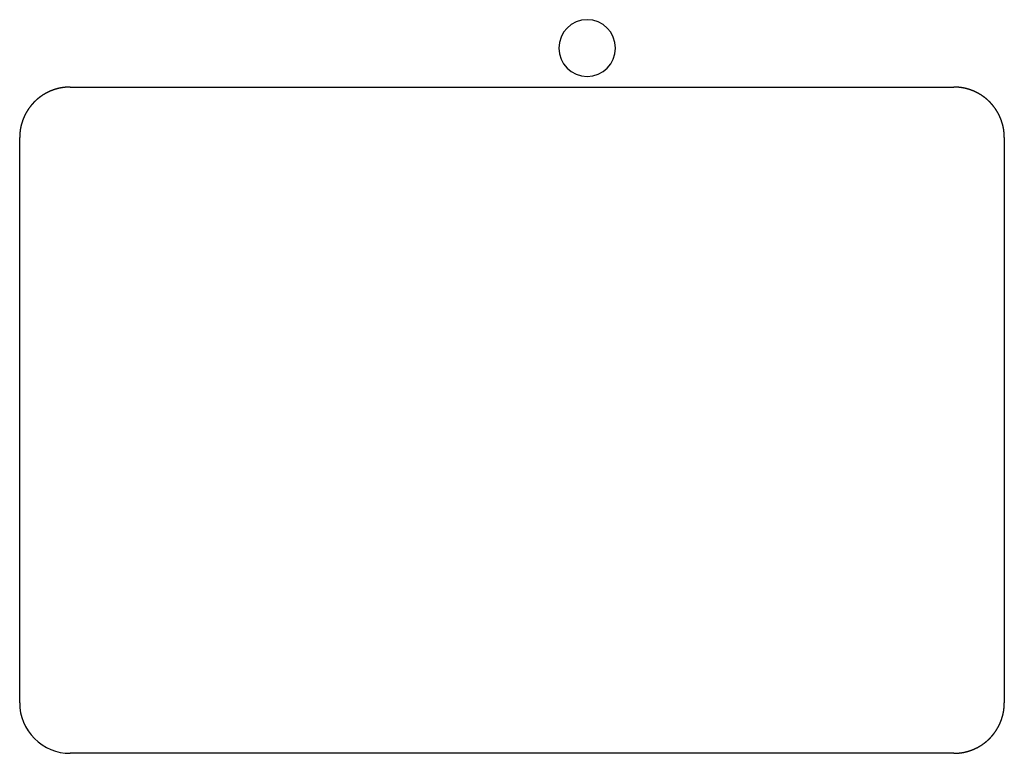
# Paper-space layout 'Layout1' of a CAD drawing. Extents: x 3.2 to 29.2, y -1.3 to 18.1.
import ezdxf

# ---------------------------------------------------------------- set-up
doc = ezdxf.new("R2010")
doc.units = 0
for name, color, linetype in [('SKETCH_GEOMETRY__ISO_', 7, 'CONTINUOUS'), ('VISIBLE__ISO_', 7, 'CONTINUOUS'), ('VISIBLE_NARROW__ISO_', 7, 'CONTINUOUS')]:
    doc.layers.add(name, color=color, linetype=linetype)

psp = doc.layouts.get("Layout1")

# ---------------------------------------------------------------- linework, layer by layer
at = {"layer": 'SKETCH_GEOMETRY__ISO_'}
psp.add_arc((4.503831, 0.057781), 1.332814, 179.9450642, 270.0549358, dxfattribs=at)
at = {"layer": 'VISIBLE__ISO_'}
for start, end in [(90, 270), (270, 90)]:
    psp.add_arc((18.182099, 17.378146), 0.75, start, end, dxfattribs=at)
at = {"layer": 'VISIBLE_NARROW__ISO_'}
for p, q in [((4.504748, 16.346285), (27.883236, 16.346285)), ((3.171017, 0.058534), (3.171017, 15.012719)), ((29.216803, 15.012719), (29.216803, 0.058534)), ((27.883072, -1.275032), (4.504584, -1.275032))]:
    psp.add_line(p, q, dxfattribs=at)
for points in [[(4.50475, 16.3463, 0), (4.50065, 16.3463, 0), (4.49655, 16.3463, 0), (4.49245, 16.3462, 0), (4.48835, 16.3462, 0), (4.48425, 16.3461, 0), (4.48015, 16.3461, 0), (4.47605, 16.346, 0), (4.47196, 16.3459, 0), (4.46786, 16.3458, 0), (4.46376, 16.3457, 0), (4.45966, 16.3455, 0), (4.45556, 16.3454, 0), (4.45147, 16.3452, 0), (4.44737, 16.3451, 0), (4.44328, 16.3449, 0), (4.43918, 16.3447, 0), (4.43509, 16.3445, 0), (4.43099, 16.3443, 0), (4.4269, 16.344, 0), (4.42281, 16.3438, 0), (4.41871, 16.3435, 0), (4.41462, 16.3433, 0), (4.41053, 16.343, 0), (4.40644, 16.3427, 0), (4.40236, 16.3424, 0), (4.39827, 16.3421, 0), (4.39418, 16.3417, 0), (4.3901, 16.3414, 0), (4.38601, 16.341, 0), (4.38193, 16.3407, 0), (4.37785, 16.3403, 0), (4.37377, 16.3399, 0), (4.36969, 16.3395, 0), (4.36561, 16.3391, 0), (4.36153, 16.3386, 0), (4.35746, 16.3382, 0), (4.35338, 16.3377, 0), (4.34931, 16.3373, 0), (4.34524, 16.3368, 0), (4.34117, 16.3363, 0), (4.3371, 16.3358, 0), (4.33303, 16.3353, 0), (4.32897, 16.3347, 0), (4.3249, 16.3342, 0), (4.32084, 16.3336, 0), (4.31678, 16.333, 0), (4.31272, 16.3325, 0), (4.30867, 16.3319, 0), (4.30461, 16.3313, 0), (4.30056, 16.3306, 0), (4.29651, 16.33, 0), (4.29246, 16.3294, 0), (4.28841, 16.3287, 0), (4.28437, 16.328, 0), (4.28032, 16.3274, 0), (4.27628, 16.3267, 0), (4.27224, 16.326, 0), (4.26821, 16.3252, 0), (4.26417, 16.3245, 0), (4.26014, 16.3238, 0), (4.25611, 16.323, 0), (4.25208, 16.3222, 0), (4.24806, 16.3215, 0), (4.24404, 16.3207, 0), (4.24002, 16.3199, 0), (4.236, 16.319, 0), (4.23198, 16.3182, 0), (4.22797, 16.3174, 0), (4.22396, 16.3165, 0), (4.21995, 16.3156, 0), (4.21595, 16.3148, 0), (4.21195, 16.3139, 0), (4.20795, 16.313, 0), (4.20395, 16.312, 0), (4.19996, 16.3111, 0), (4.19597, 16.3102, 0), (4.19198, 16.3092, 0), (4.188, 16.3083, 0), (4.18401, 16.3073, 0), (4.18004, 16.3063, 0), (4.17606, 16.3053, 0), (4.17209, 16.3043, 0), (4.16812, 16.3032, 0), (4.16415, 16.3022, 0), (4.16019, 16.3012, 0), (4.15623, 16.3001, 0), (4.15227, 16.299, 0), (4.14832, 16.2979, 0), (4.14437, 16.2968, 0), (4.14042, 16.2957, 0), (4.13648, 16.2946, 0), (4.13254, 16.2935, 0), (4.1286, 16.2923, 0), (4.12467, 16.2911, 0), (4.12074, 16.29, 0), (4.11681, 16.2888, 0), (4.11289, 16.2876, 0), (4.10897, 16.2864, 0), (4.10506, 16.2852, 0), (4.10115, 16.2839, 0), (4.09724, 16.2827, 0), (4.09334, 16.2814, 0), (4.08944, 16.2802, 0), (4.08554, 16.2789, 0), (4.08165, 16.2776, 0), (4.07776, 16.2763, 0), (4.07388, 16.275, 0), (4.07, 16.2736, 0), (4.06613, 16.2723, 0), (4.06226, 16.2709, 0), (4.05839, 16.2696, 0), (4.05453, 16.2682, 0), (4.05067, 16.2668, 0), (4.04681, 16.2654, 0), (4.04296, 16.264, 0), (4.03912, 16.2626, 0), (4.03528, 16.2612, 0), (4.03144, 16.2597, 0), (4.02761, 16.2582, 0), (4.02378, 16.2568, 0), (4.01995, 16.2553, 0), (4.01614, 16.2538, 0), (4.01232, 16.2523, 0), (4.00851, 16.2508, 0), (4.00471, 16.2493, 0), (4.00091, 16.2477, 0), (3.99711, 16.2462, 0), (3.99332, 16.2446, 0), (3.98953, 16.243, 0), (3.98575, 16.2414, 0), (3.98198, 16.2398, 0), (3.97821, 16.2382, 0), (3.97444, 16.2366, 0), (3.97068, 16.235, 0), (3.96692, 16.2333, 0), (3.96317, 16.2317, 0), (3.95943, 16.23, 0), (3.95569, 16.2283, 0), (3.95195, 16.2266, 0), (3.94822, 16.2249, 0), (3.94449, 16.2232, 0), (3.94077, 16.2215, 0), (3.93706, 16.2197, 0), (3.93335, 16.218, 0), (3.92965, 16.2162, 0), (3.92595, 16.2145, 0), (3.92226, 16.2127, 0), (3.91857, 16.2109, 0), (3.91489, 16.2091, 0), (3.91121, 16.2073, 0), (3.90754, 16.2054, 0), (3.90388, 16.2036, 0), (3.90022, 16.2017, 0), (3.89657, 16.1999, 0), (3.89292, 16.198, 0), (3.88928, 16.1961, 0), (3.88564, 16.1942, 0), (3.88201, 16.1923, 0), (3.87839, 16.1904, 0), (3.87477, 16.1885, 0), (3.87116, 16.1865, 0), (3.86755, 16.1846, 0), (3.86395, 16.1826, 0), (3.86036, 16.1806, 0), (3.85677, 16.1786, 0), (3.85319, 16.1766, 0), (3.84961, 16.1746, 0), (3.84604, 16.1726, 0), (3.84248, 16.1706, 0), (3.83892, 16.1686, 0), (3.83537, 16.1665, 0), (3.83182, 16.1644, 0), (3.82829, 16.1624, 0), (3.82475, 16.1603, 0), (3.82123, 16.1582, 0), (3.81771, 16.1561, 0), (3.8142, 16.154, 0), (3.81069, 16.1518, 0), (3.80719, 16.1497, 0), (3.8037, 16.1475, 0), (3.80021, 16.1454, 0), (3.79673, 16.1432, 0), (3.79326, 16.141, 0), (3.78979, 16.1388, 0), (3.78633, 16.1366, 0), (3.78288, 16.1344, 0), (3.77943, 16.1322, 0), (3.776, 16.13, 0), (3.77256, 16.1277, 0), (3.76914, 16.1255, 0), (3.76572, 16.1232, 0), (3.76231, 16.1209, 0), (3.7589, 16.1186, 0), (3.75551, 16.1164, 0), (3.75212, 16.114, 0), (3.74873, 16.1117, 0), (3.74536, 16.1094, 0), (3.74199, 16.1071, 0), (3.73862, 16.1047, 0), (3.73527, 16.1024, 0), (3.73192, 16.1, 0), (3.72858, 16.0976, 0), (3.72525, 16.0952, 0), (3.72192, 16.0928, 0), (3.71861, 16.0904, 0), (3.7153, 16.088, 0), (3.71199, 16.0856, 0), (3.7087, 16.0831, 0), (3.70541, 16.0807, 0), (3.70213, 16.0782, 0), (3.69886, 16.0757, 0), (3.69559, 16.0732, 0), (3.69233, 16.0708, 0), (3.68908, 16.0683, 0), (3.68584, 16.0657, 0), (3.68261, 16.0632, 0), (3.67938, 16.0607, 0), (3.67616, 16.0582, 0), (3.67295, 16.0556, 0), (3.66975, 16.053, 0), (3.66655, 16.0505, 0), (3.66336, 16.0479, 0), (3.66018, 16.0453, 0), (3.65701, 16.0427, 0), (3.65385, 16.0401, 0), (3.65069, 16.0375, 0), (3.64755, 16.0348, 0), (3.64441, 16.0322, 0), (3.64128, 16.0296, 0), (3.63816, 16.0269, 0), (3.63504, 16.0242, 0), (3.63193, 16.0215, 0), (3.62884, 16.0189, 0), (3.62575, 16.0162, 0), (3.62267, 16.0135, 0), (3.61959, 16.0107, 0), (3.61653, 16.008, 0), (3.61347, 16.0053, 0), (3.61043, 16.0025, 0), (3.60739, 15.9998, 0), (3.60436, 15.997, 0), (3.60134, 15.9942, 0), (3.59832, 15.9915, 0), (3.59532, 15.9887, 0), (3.59232, 15.9859, 0), (3.58933, 15.9831, 0), (3.58636, 15.9802, 0), (3.58339, 15.9774, 0), (3.58042, 15.9746, 0), (3.57747, 15.9717, 0), (3.57453, 15.9689, 0), (3.57159, 15.966, 0), (3.56867, 15.9631, 0), (3.56575, 15.9603, 0), (3.56284, 15.9574, 0), (3.55994, 15.9545, 0), (3.55705, 15.9516, 0), (3.55417, 15.9486, 0), (3.5513, 15.9457, 0), (3.54843, 15.9428, 0), (3.54558, 15.9398, 0), (3.54273, 15.9369, 0), (3.5399, 15.9339, 0), (3.53707, 15.9309, 0), (3.53425, 15.928, 0), (3.53144, 15.925, 0), (3.52864, 15.922, 0), (3.52585, 15.919, 0), (3.52307, 15.916, 0), (3.5203, 15.9129, 0), (3.51754, 15.9099, 0), (3.51478, 15.9069, 0), (3.51204, 15.9038, 0), (3.5093, 15.9008, 0), (3.50658, 15.8977, 0), (3.50386, 15.8946, 0), (3.50116, 15.8915, 0), (3.49846, 15.8885, 0), (3.49577, 15.8854, 0), (3.49309, 15.8822, 0), (3.49043, 15.8791, 0), (3.48777, 15.876, 0), (3.48512, 15.8729, 0), (3.48248, 15.8697, 0), (3.47985, 15.8666, 0), (3.47723, 15.8634, 0), (3.47462, 15.8603, 0), (3.47202, 15.8571, 0), (3.46942, 15.8539, 0), (3.46684, 15.8507, 0), (3.46427, 15.8475, 0), (3.46171, 15.8443, 0), (3.45916, 15.8411, 0), (3.45662, 15.8379, 0), (3.45408, 15.8347, 0), (3.45156, 15.8315, 0), (3.44905, 15.8282, 0), (3.44655, 15.825, 0), (3.44405, 15.8217, 0), (3.44157, 15.8184, 0), (3.4391, 15.8152, 0), (3.43664, 15.8119, 0), (3.43419, 15.8086, 0), (3.43174, 15.8053, 0), (3.42931, 15.802, 0), (3.42689, 15.7987, 0), (3.42448, 15.7954, 0), (3.42208, 15.7921, 0), (3.41969, 15.7887, 0), (3.41731, 15.7854, 0), (3.41494, 15.782, 0), (3.41258, 15.7787, 0), (3.41023, 15.7753, 0), (3.40789, 15.772, 0), (3.40556, 15.7686, 0), (3.40324, 15.7652, 0), (3.40094, 15.7618, 0), (3.39864, 15.7584, 0), (3.39635, 15.755, 0), (3.39408, 15.7516, 0), (3.39181, 15.7482, 0), (3.38955, 15.7448, 0), (3.38731, 15.7413, 0), (3.38508, 15.7379, 0), (3.38285, 15.7344, 0), (3.38064, 15.731, 0), (3.37844, 15.7275, 0), (3.37625, 15.7241, 0), (3.37407, 15.7206, 0), (3.3719, 15.7171, 0), (3.36974, 15.7136, 0), (3.36759, 15.7101, 0), (3.36546, 15.7066, 0), (3.36333, 15.7031, 0), (3.36121, 15.6996, 0), (3.35911, 15.6961, 0), (3.35701, 15.6926, 0), (3.35493, 15.689, 0), (3.35286, 15.6855, 0), (3.3508, 15.6819, 0), (3.34875, 15.6784, 0), (3.34671, 15.6748, 0), (3.34468, 15.6713, 0), (3.34266, 15.6677, 0), (3.34066, 15.6641, 0), (3.33866, 15.6605, 0), (3.33668, 15.6569, 0), (3.3347, 15.6534, 0), (3.33274, 15.6498, 0), (3.33079, 15.6461, 0), (3.32885, 15.6425, 0), (3.32692, 15.6389, 0), (3.325, 15.6353, 0), (3.3231, 15.6317, 0), (3.3212, 15.628, 0), (3.31931, 15.6244, 0), (3.31744, 15.6207, 0), (3.31558, 15.6171, 0), (3.31373, 15.6134, 0), (3.31189, 15.6098, 0), (3.31006, 15.6061, 0), (3.30824, 15.6024, 0), (3.30644, 15.5987, 0), (3.30464, 15.595, 0), (3.30286, 15.5913, 0), (3.30109, 15.5876, 0), (3.29933, 15.5839, 0), (3.29758, 15.5802, 0), (3.29584, 15.5765, 0), (3.29411, 15.5728, 0), (3.2924, 15.5691, 0), (3.2907, 15.5653, 0), (3.289, 15.5616, 0), (3.28732, 15.5579, 0), (3.28565, 15.5541, 0), (3.284, 15.5504, 0), (3.28235, 15.5466, 0), (3.28071, 15.5429, 0), (3.27909, 15.5391, 0), (3.27748, 15.5353, 0), (3.27588, 15.5315, 0), (3.27429, 15.5278, 0), (3.27272, 15.524, 0), (3.27115, 15.5202, 0), (3.2696, 15.5164, 0), (3.26806, 15.5126, 0), (3.26653, 15.5088, 0), (3.26501, 15.505, 0), (3.2635, 15.5012, 0), (3.26201, 15.4973, 0), (3.26052, 15.4935, 0), (3.25905, 15.4897, 0), (3.25759, 15.4859, 0), (3.25614, 15.482, 0), (3.25471, 15.4782, 0), (3.25328, 15.4743, 0), (3.25187, 15.4705, 0), (3.25047, 15.4666, 0), (3.24908, 15.4628, 0), (3.24771, 15.4589, 0), (3.24634, 15.4551, 0), (3.24499, 15.4512, 0), (3.24365, 15.4473, 0), (3.24232, 15.4434, 0), (3.241, 15.4395, 0), (3.2397, 15.4357, 0), (3.23841, 15.4318, 0), (3.23712, 15.4279, 0), (3.23586, 15.424, 0), (3.2346, 15.4201, 0), (3.23335, 15.4162, 0), (3.23212, 15.4122, 0), (3.2309, 15.4083, 0), (3.22969, 15.4044, 0), (3.2285, 15.4005, 0), (3.22731, 15.3966, 0), (3.22614, 15.3926, 0), (3.22498, 15.3887, 0), (3.22383, 15.3848, 0), (3.2227, 15.3808, 0), (3.22157, 15.3769, 0), (3.22046, 15.3729, 0), (3.21936, 15.369, 0), (3.21828, 15.365, 0), (3.2172, 15.3611, 0), (3.21614, 15.3571, 0), (3.21509, 15.3532, 0), (3.21405, 15.3492, 0), (3.21303, 15.3452, 0), (3.21201, 15.3412, 0), (3.21101, 15.3373, 0), (3.21002, 15.3333, 0), (3.20904, 15.3293, 0), (3.20808, 15.3253, 0), (3.20713, 15.3213, 0), (3.20619, 15.3173, 0), (3.20526, 15.3134, 0), (3.20434, 15.3094, 0), (3.20344, 15.3054, 0), (3.20255, 15.3014, 0), (3.20167, 15.2973, 0), (3.2008, 15.2933, 0), (3.19995, 15.2893, 0), (3.1991, 15.2853, 0), (3.19828, 15.2813, 0), (3.19746, 15.2773, 0), (3.19665, 15.2733, 0), (3.19586, 15.2692, 0), (3.19508, 15.2652, 0), (3.19431, 15.2612, 0), (3.19355, 15.2572, 0), (3.19281, 15.2531, 0), (3.19208, 15.2491, 0), (3.19136, 15.2451, 0), (3.19065, 15.241, 0), (3.18996, 15.237, 0), (3.18928, 15.2329, 0), (3.18861, 15.2289, 0), (3.18795, 15.2248, 0), (3.18731, 15.2208, 0), (3.18668, 15.2167, 0), (3.18606, 15.2127, 0), (3.18545, 15.2086, 0), (3.18485, 15.2046, 0), (3.18427, 15.2005, 0), (3.1837, 15.1965, 0), (3.18314, 15.1924, 0), (3.1826, 15.1883, 0), (3.18207, 15.1843, 0), (3.18154, 15.1802, 0), (3.18104, 15.1761, 0), (3.18054, 15.1721, 0), (3.18006, 15.168, 0), (3.17959, 15.1639, 0), (3.17913, 15.1598, 0), (3.17869, 15.1558, 0), (3.17825, 15.1517, 0), (3.17783, 15.1476, 0), (3.17742, 15.1435, 0), (3.17703, 15.1395, 0), (3.17665, 15.1354, 0), (3.17628, 15.1313, 0), (3.17592, 15.1272, 0), (3.17557, 15.1231, 0), (3.17524, 15.119, 0), (3.17492, 15.1149, 0), (3.17461, 15.1109, 0), (3.17432, 15.1068, 0), (3.17404, 15.1027, 0), (3.17377, 15.0986, 0), (3.17351, 15.0945, 0), (3.17327, 15.0904, 0), (3.17303, 15.0863, 0), (3.17281, 15.0822, 0), (3.17261, 15.0781, 0), (3.17241, 15.074, 0), (3.17223, 15.0699, 0), (3.17206, 15.0658, 0), (3.17191, 15.0617, 0), (3.17177, 15.0576, 0), (3.17163, 15.0535, 0), (3.17152, 15.0494, 0), (3.17141, 15.0453, 0), (3.17132, 15.0412, 0), (3.17124, 15.0372, 0), (3.17117, 15.0331, 0), (3.17111, 15.029, 0), (3.17107, 15.0249, 0), (3.17104, 15.0208, 0), (3.17102, 15.0167, 0), (3.17102, 15.0126, 0)], [(29.2168, 15.0126, 0), (29.2168, 15.0167, 0), (29.2168, 15.0208, 0), (29.2167, 15.0249, 0), (29.2167, 15.029, 0), (29.2167, 15.0331, 0), (29.2166, 15.0372, 0), (29.2165, 15.0412, 0), (29.2164, 15.0453, 0), (29.2163, 15.0494, 0), (29.2162, 15.0535, 0), (29.2161, 15.0576, 0), (29.2159, 15.0617, 0), (29.2158, 15.0658, 0), (29.2156, 15.0699, 0), (29.2154, 15.074, 0), (29.2152, 15.0781, 0), (29.215, 15.0822, 0), (29.2148, 15.0863, 0), (29.2146, 15.0904, 0), (29.2143, 15.0945, 0), (29.2141, 15.0986, 0), (29.2138, 15.1027, 0), (29.2135, 15.1068, 0), (29.2132, 15.1109, 0), (29.2129, 15.1149, 0), (29.2126, 15.119, 0), (29.2122, 15.1231, 0), (29.2119, 15.1272, 0), (29.2115, 15.1313, 0), (29.2112, 15.1354, 0), (29.2108, 15.1395, 0), (29.2104, 15.1435, 0), (29.21, 15.1476, 0), (29.2096, 15.1517, 0), (29.2091, 15.1558, 0), (29.2087, 15.1598, 0), (29.2082, 15.1639, 0), (29.2078, 15.168, 0), (29.2073, 15.1721, 0), (29.2068, 15.1761, 0), (29.2063, 15.1802, 0), (29.2058, 15.1843, 0), (29.2052, 15.1883, 0), (29.2047, 15.1924, 0), (29.2041, 15.1965, 0), (29.2036, 15.2005, 0), (29.203, 15.2046, 0), (29.2024, 15.2086, 0), (29.2018, 15.2127, 0), (29.2012, 15.2167, 0), (29.2005, 15.2208, 0), (29.1999, 15.2248, 0), (29.1992, 15.2289, 0), (29.1986, 15.2329, 0), (29.1979, 15.237, 0), (29.1972, 15.241, 0), (29.1965, 15.2451, 0), (29.1958, 15.2491, 0), (29.195, 15.2531, 0), (29.1943, 15.2572, 0), (29.1935, 15.2612, 0), (29.1928, 15.2652, 0), (29.192, 15.2692, 0), (29.1912, 15.2733, 0), (29.1904, 15.2773, 0), (29.1896, 15.2813, 0), (29.1887, 15.2853, 0), (29.1879, 15.2893, 0), (29.187, 15.2933, 0), (29.1862, 15.2973, 0), (29.1853, 15.3014, 0), (29.1844, 15.3054, 0), (29.1835, 15.3094, 0), (29.1826, 15.3134, 0), (29.1816, 15.3173, 0), (29.1807, 15.3213, 0), (29.1797, 15.3253, 0), (29.1788, 15.3293, 0), (29.1778, 15.3333, 0), (29.1768, 15.3373, 0), (29.1758, 15.3412, 0), (29.1748, 15.3452, 0), (29.1738, 15.3492, 0), (29.1727, 15.3532, 0), (29.1717, 15.3571, 0), (29.1706, 15.3611, 0), (29.1695, 15.365, 0), (29.1684, 15.369, 0), (29.1673, 15.3729, 0), (29.1662, 15.3769, 0), (29.1651, 15.3808, 0), (29.164, 15.3848, 0), (29.1628, 15.3887, 0), (29.1617, 15.3926, 0), (29.1605, 15.3966, 0), (29.1593, 15.4005, 0), (29.1581, 15.4044, 0), (29.1569, 15.4083, 0), (29.1557, 15.4122, 0), (29.1544, 15.4162, 0), (29.1532, 15.4201, 0), (29.1519, 15.424, 0), (29.1507, 15.4279, 0), (29.1494, 15.4318, 0), (29.1481, 15.4357, 0), (29.1468, 15.4395, 0), (29.1455, 15.4434, 0), (29.1442, 15.4473, 0), (29.1428, 15.4512, 0), (29.1415, 15.455, 0), (29.1401, 15.4589, 0), (29.1387, 15.4628, 0), (29.1373, 15.4666, 0), (29.1359, 15.4705, 0), (29.1345, 15.4743, 0), (29.1331, 15.4782, 0), (29.1317, 15.482, 0), (29.1302, 15.4859, 0), (29.1288, 15.4897, 0), (29.1273, 15.4935, 0), (29.1258, 15.4973, 0), (29.1243, 15.5012, 0), (29.1228, 15.505, 0), (29.1213, 15.5088, 0), (29.1198, 15.5126, 0), (29.1182, 15.5164, 0), (29.1167, 15.5202, 0), (29.1151, 15.524, 0), (29.1135, 15.5278, 0), (29.1119, 15.5315, 0), (29.1104, 15.5353, 0), (29.1087, 15.5391, 0), (29.1071, 15.5429, 0), (29.1055, 15.5466, 0), (29.1038, 15.5504, 0), (29.1022, 15.5541, 0), (29.1005, 15.5579, 0), (29.0988, 15.5616, 0), (29.0971, 15.5654, 0), (29.0954, 15.5691, 0), (29.0937, 15.5728, 0), (29.092, 15.5765, 0), (29.0903, 15.5802, 0), (29.0885, 15.584, 0), (29.0868, 15.5877, 0), (29.085, 15.5914, 0), (29.0832, 15.595, 0), (29.0814, 15.5987, 0), (29.0796, 15.6024, 0), (29.0778, 15.6061, 0), (29.0759, 15.6098, 0), (29.0741, 15.6134, 0), (29.0723, 15.6171, 0), (29.0704, 15.6207, 0), (29.0685, 15.6244, 0), (29.0666, 15.628, 0), (29.0647, 15.6317, 0), (29.0628, 15.6353, 0), (29.0609, 15.6389, 0), (29.059, 15.6425, 0), (29.057, 15.6461, 0), (29.0551, 15.6498, 0), (29.0531, 15.6534, 0), (29.0511, 15.6569, 0), (29.0492, 15.6605, 0), (29.0472, 15.6641, 0), (29.0452, 15.6677, 0), (29.0431, 15.6713, 0), (29.0411, 15.6748, 0), (29.0391, 15.6784, 0), (29.037, 15.6819, 0), (29.035, 15.6855, 0), (29.0329, 15.689, 0), (29.0308, 15.6925, 0), (29.0287, 15.6961, 0), (29.0266, 15.6996, 0), (29.0245, 15.7031, 0), (29.0224, 15.7066, 0), (29.0202, 15.7101, 0), (29.0181, 15.7136, 0), (29.0159, 15.7171, 0), (29.0137, 15.7206, 0), (29.0116, 15.724, 0), (29.0094, 15.7275, 0), (29.0072, 15.731, 0), (29.005, 15.7344, 0), (29.0027, 15.7379, 0), (29.0005, 15.7413, 0), (28.9982, 15.7447, 0), (28.996, 15.7482, 0), (28.9937, 15.7516, 0), (28.9915, 15.755, 0), (28.9892, 15.7584, 0), (28.9869, 15.7618, 0), (28.9846, 15.7652, 0), (28.9822, 15.7686, 0), (28.9799, 15.7719, 0), (28.9776, 15.7753, 0), (28.9752, 15.7787, 0), (28.9729, 15.782, 0), (28.9705, 15.7854, 0), (28.9681, 15.7887, 0), (28.9657, 15.7921, 0), (28.9633, 15.7954, 0), (28.9609, 15.7987, 0), (28.9585, 15.802, 0), (28.9561, 15.8053, 0), (28.9536, 15.8086, 0), (28.9512, 15.8119, 0), (28.9487, 15.8152, 0), (28.9462, 15.8184, 0), (28.9438, 15.8217, 0), (28.9413, 15.825, 0), (28.9388, 15.8282, 0), (28.9363, 15.8315, 0), (28.9337, 15.8347, 0), (28.9312, 15.8379, 0), (28.9287, 15.8411, 0), (28.9261, 15.8444, 0), (28.9236, 15.8476, 0), (28.921, 15.8508, 0), (28.9184, 15.8539, 0), (28.9158, 15.8571, 0), (28.9132, 15.8603, 0), (28.9106, 15.8635, 0), (28.908, 15.8666, 0), (28.9054, 15.8698, 0), (28.9027, 15.8729, 0), (28.9001, 15.876, 0), (28.8974, 15.8791, 0), (28.8947, 15.8823, 0), (28.8921, 15.8854, 0), (28.8894, 15.8885, 0), (28.8867, 15.8916, 0), (28.884, 15.8946, 0), (28.8813, 15.8977, 0), (28.8785, 15.9008, 0), (28.8758, 15.9038, 0), (28.8731, 15.9069, 0), (28.8703, 15.9099, 0), (28.8675, 15.9129, 0), (28.8648, 15.916, 0), (28.862, 15.919, 0), (28.8592, 15.922, 0), (28.8564, 15.925, 0), (28.8536, 15.928, 0), (28.8508, 15.9309, 0), (28.8479, 15.9339, 0), (28.8451, 15.9369, 0), (28.8422, 15.9398, 0), (28.8394, 15.9428, 0), (28.8365, 15.9457, 0), (28.8337, 15.9486, 0), (28.8308, 15.9516, 0), (28.8279, 15.9545, 0), (28.825, 15.9574, 0), (28.8221, 15.9603, 0), (28.8192, 15.9631, 0), (28.8162, 15.966, 0), (28.8133, 15.9689, 0), (28.8103, 15.9717, 0), (28.8074, 15.9746, 0), (28.8044, 15.9774, 0), (28.8015, 15.9802, 0), (28.7985, 15.9831, 0), (28.7955, 15.9859, 0), (28.7925, 15.9887, 0), (28.7895, 15.9914, 0), (28.7865, 15.9942, 0), (28.7835, 15.997, 0), (28.7804, 15.9998, 0), (28.7774, 16.0025, 0), (28.7743, 16.0053, 0), (28.7713, 16.008, 0), (28.7682, 16.0107, 0), (28.7651, 16.0134, 0), (28.7621, 16.0161, 0), (28.759, 16.0188, 0), (28.7559, 16.0215, 0), (28.7528, 16.0242, 0), (28.7497, 16.0269, 0), (28.7465, 16.0295, 0), (28.7434, 16.0322, 0), (28.7403, 16.0348, 0), (28.7371, 16.0375, 0), (28.734, 16.0401, 0), (28.7308, 16.0427, 0), (28.7276, 16.0453, 0), (28.7244, 16.0479, 0), (28.7213, 16.0505, 0), (28.7181, 16.053, 0), (28.7149, 16.0556, 0), (28.7117, 16.0581, 0), (28.7084, 16.0607, 0), (28.7052, 16.0632, 0), (28.702, 16.0657, 0), (28.6987, 16.0683, 0), (28.6955, 16.0708, 0), (28.6922, 16.0732, 0), (28.689, 16.0757, 0), (28.6857, 16.0782, 0), (28.6824, 16.0807, 0), (28.6791, 16.0831, 0), (28.6758, 16.0856, 0), (28.6725, 16.088, 0), (28.6692, 16.0904, 0), (28.6659, 16.0928, 0), (28.6626, 16.0952, 0), (28.6592, 16.0976, 0), (28.6559, 16.1, 0), (28.6526, 16.1024, 0), (28.6492, 16.1047, 0), (28.6458, 16.1071, 0), (28.6425, 16.1094, 0), (28.6391, 16.1117, 0), (28.6357, 16.1141, 0), (28.6323, 16.1164, 0), (28.6289, 16.1187, 0), (28.6255, 16.121, 0), (28.6221, 16.1232, 0), (28.6187, 16.1255, 0), (28.6153, 16.1277, 0), (28.6118, 16.13, 0), (28.6084, 16.1322, 0), (28.605, 16.1344, 0), (28.6015, 16.1367, 0), (28.598, 16.1389, 0), (28.5946, 16.1411, 0), (28.5911, 16.1432, 0), (28.5876, 16.1454, 0), (28.5841, 16.1476, 0), (28.5806, 16.1497, 0), (28.5771, 16.1518, 0), (28.5736, 16.154, 0), (28.5701, 16.1561, 0), (28.5666, 16.1582, 0), (28.5631, 16.1603, 0), (28.5595, 16.1624, 0), (28.556, 16.1644, 0), (28.5525, 16.1665, 0), (28.5489, 16.1686, 0), (28.5453, 16.1706, 0), (28.5418, 16.1726, 0), (28.5382, 16.1746, 0), (28.5346, 16.1766, 0), (28.5311, 16.1786, 0), (28.5275, 16.1806, 0), (28.5239, 16.1826, 0), (28.5203, 16.1846, 0), (28.5167, 16.1865, 0), (28.513, 16.1885, 0), (28.5094, 16.1904, 0), (28.5058, 16.1923, 0), (28.5022, 16.1942, 0), (28.4985, 16.1961, 0), (28.4949, 16.198, 0), (28.4912, 16.1999, 0), (28.4876, 16.2017, 0), (28.4839, 16.2036, 0), (28.4803, 16.2054, 0), (28.4766, 16.2072, 0), (28.4729, 16.2091, 0), (28.4692, 16.2109, 0), (28.4656, 16.2127, 0), (28.4619, 16.2144, 0), (28.4582, 16.2162, 0), (28.4545, 16.218, 0), (28.4508, 16.2197, 0), (28.447, 16.2215, 0), (28.4433, 16.2232, 0), (28.4396, 16.2249, 0), (28.4359, 16.2266, 0), (28.4321, 16.2283, 0), (28.4284, 16.23, 0), (28.4246, 16.2316, 0), (28.4209, 16.2333, 0), (28.4171, 16.235, 0), (28.4134, 16.2366, 0), (28.4096, 16.2382, 0), (28.4058, 16.2398, 0), (28.4021, 16.2414, 0), (28.3983, 16.243, 0), (28.3945, 16.2446, 0), (28.3907, 16.2462, 0), (28.3869, 16.2477, 0), (28.3831, 16.2492, 0), (28.3793, 16.2508, 0), (28.3755, 16.2523, 0), (28.3717, 16.2538, 0), (28.3679, 16.2553, 0), (28.364, 16.2568, 0), (28.3602, 16.2583, 0), (28.3564, 16.2597, 0), (28.3525, 16.2612, 0), (28.3487, 16.2626, 0), (28.3449, 16.264, 0), (28.341, 16.2654, 0), (28.3372, 16.2668, 0), (28.3333, 16.2682, 0), (28.3294, 16.2696, 0), (28.3256, 16.271, 0), (28.3217, 16.2723, 0), (28.3178, 16.2737, 0), (28.3139, 16.275, 0), (28.3101, 16.2763, 0), (28.3062, 16.2776, 0), (28.3023, 16.2789, 0), (28.2984, 16.2802, 0), (28.2945, 16.2814, 0), (28.2906, 16.2827, 0), (28.2867, 16.2839, 0), (28.2828, 16.2852, 0), (28.2789, 16.2864, 0), (28.2749, 16.2876, 0), (28.271, 16.2888, 0), (28.2671, 16.29, 0), (28.2632, 16.2912, 0), (28.2592, 16.2923, 0), (28.2553, 16.2935, 0), (28.2513, 16.2946, 0), (28.2474, 16.2957, 0), (28.2435, 16.2968, 0), (28.2395, 16.2979, 0), (28.2356, 16.299, 0), (28.2316, 16.3001, 0), (28.2276, 16.3012, 0), (28.2237, 16.3022, 0), (28.2197, 16.3033, 0), (28.2157, 16.3043, 0), (28.2118, 16.3053, 0), (28.2078, 16.3063, 0), (28.2038, 16.3073, 0), (28.1998, 16.3083, 0), (28.1958, 16.3092, 0), (28.1919, 16.3102, 0), (28.1879, 16.3111, 0), (28.1839, 16.312, 0), (28.1799, 16.313, 0), (28.1759, 16.3139, 0), (28.1719, 16.3148, 0), (28.1679, 16.3156, 0), (28.1639, 16.3165, 0), (28.1598, 16.3174, 0), (28.1558, 16.3182, 0), (28.1518, 16.319, 0), (28.1478, 16.3198, 0), (28.1438, 16.3207, 0), (28.1398, 16.3214, 0), (28.1357, 16.3222, 0), (28.1317, 16.323, 0), (28.1277, 16.3237, 0), (28.1236, 16.3245, 0), (28.1196, 16.3252, 0), (28.1156, 16.3259, 0), (28.1115, 16.3266, 0), (28.1075, 16.3273, 0), (28.1035, 16.328, 0), (28.0994, 16.3287, 0), (28.0954, 16.3294, 0), (28.0913, 16.33, 0), (28.0873, 16.3306, 0), (28.0832, 16.3312, 0), (28.0792, 16.3319, 0), (28.0751, 16.3324, 0), (28.071, 16.333, 0), (28.067, 16.3336, 0), (28.0629, 16.3342, 0), (28.0589, 16.3347, 0), (28.0548, 16.3352, 0), (28.0507, 16.3358, 0), (28.0467, 16.3363, 0), (28.0426, 16.3368, 0), (28.0385, 16.3372, 0), (28.0344, 16.3377, 0), (28.0304, 16.3382, 0), (28.0263, 16.3386, 0), (28.0222, 16.3391, 0), (28.0181, 16.3395, 0), (28.0141, 16.3399, 0), (28.01, 16.3403, 0), (28.0059, 16.3407, 0), (28.0018, 16.341, 0), (27.9977, 16.3414, 0), (27.9936, 16.3417, 0), (27.9896, 16.3421, 0), (27.9855, 16.3424, 0), (27.9814, 16.3427, 0), (27.9773, 16.343, 0), (27.9732, 16.3433, 0), (27.9691, 16.3435, 0), (27.965, 16.3438, 0), (27.9609, 16.344, 0), (27.9568, 16.3443, 0), (27.9527, 16.3445, 0), (27.9486, 16.3447, 0), (27.9445, 16.3449, 0), (27.9404, 16.3451, 0), (27.9364, 16.3452, 0), (27.9323, 16.3454, 0), (27.9282, 16.3455, 0), (27.9241, 16.3457, 0), (27.92, 16.3458, 0), (27.9159, 16.3459, 0), (27.9118, 16.346, 0), (27.9077, 16.3461, 0), (27.9036, 16.3461, 0), (27.8995, 16.3462, 0), (27.8954, 16.3462, 0), (27.8913, 16.3463, 0), (27.8872, 16.3463, 0), (27.8831, 16.3463, 0)], [(27.8831, -1.27503, 0), (27.8872, -1.27503, 0), (27.8913, -1.27501, 0), (27.8954, -1.27498, 0), (27.8995, -1.27494, 0), (27.9036, -1.27488, 0), (27.9077, -1.27481, 0), (27.9118, -1.27473, 0), (27.9159, -1.27464, 0), (27.92, -1.27453, 0), (27.9241, -1.27441, 0), (27.9282, -1.27428, 0), (27.9323, -1.27414, 0), (27.9364, -1.27398, 0), (27.9404, -1.27382, 0), (27.9445, -1.27363, 0), (27.9486, -1.27344, 0), (27.9527, -1.27323, 0), (27.9568, -1.27301, 0), (27.9609, -1.27278, 0), (27.965, -1.27254, 0), (27.9691, -1.27228, 0), (27.9732, -1.27201, 0), (27.9773, -1.27173, 0), (27.9814, -1.27144, 0), (27.9855, -1.27113, 0), (27.9896, -1.27081, 0), (27.9936, -1.27048, 0), (27.9977, -1.27013, 0), (28.0018, -1.26978, 0), (28.0059, -1.26941, 0), (28.01, -1.26903, 0), (28.0141, -1.26863, 0), (28.0181, -1.26822, 0), (28.0222, -1.26781, 0), (28.0263, -1.26737, 0), (28.0304, -1.26693, 0), (28.0344, -1.26647, 0), (28.0385, -1.266, 0), (28.0426, -1.26552, 0), (28.0467, -1.26503, 0), (28.0507, -1.26452, 0), (28.0548, -1.264, 0), (28.0589, -1.26347, 0), (28.0629, -1.26292, 0), (28.067, -1.26237, 0), (28.071, -1.2618, 0), (28.0751, -1.26121, 0), (28.0792, -1.26062, 0), (28.0832, -1.26001, 0), (28.0873, -1.25939, 0), (28.0913, -1.25876, 0), (28.0954, -1.25812, 0), (28.0994, -1.25746, 0), (28.1035, -1.25679, 0), (28.1075, -1.25611, 0), (28.1115, -1.25541, 0), (28.1156, -1.25471, 0), (28.1196, -1.25399, 0), (28.1236, -1.25326, 0), (28.1277, -1.25251, 0), (28.1317, -1.25176, 0), (28.1357, -1.25099, 0), (28.1398, -1.25021, 0), (28.1438, -1.24941, 0), (28.1478, -1.24861, 0), (28.1518, -1.24779, 0), (28.1558, -1.24696, 0), (28.1598, -1.24611, 0), (28.1639, -1.24526, 0), (28.1679, -1.24439, 0), (28.1719, -1.24351, 0), (28.1759, -1.24262, 0), (28.1799, -1.24171, 0), (28.1839, -1.2408, 0), (28.1879, -1.23987, 0), (28.1919, -1.23893, 0), (28.1958, -1.23797, 0), (28.1998, -1.23701, 0), (28.2038, -1.23603, 0), (28.2078, -1.23504, 0), (28.2118, -1.23403, 0), (28.2157, -1.23302, 0), (28.2197, -1.23199, 0), (28.2237, -1.23095, 0), (28.2276, -1.2299, 0), (28.2316, -1.22884, 0), (28.2355, -1.22776, 0), (28.2395, -1.22667, 0), (28.2435, -1.22557, 0), (28.2474, -1.22446, 0), (28.2513, -1.22334, 0), (28.2553, -1.2222, 0), (28.2592, -1.22105, 0), (28.2632, -1.21989, 0), (28.2671, -1.21872, 0), (28.271, -1.21754, 0), (28.2749, -1.21634, 0), (28.2788, -1.21513, 0), (28.2828, -1.21391, 0), (28.2867, -1.21268, 0), (28.2906, -1.21143, 0), (28.2945, -1.21018, 0), (28.2984, -1.20891, 0), (28.3023, -1.20763, 0), (28.3062, -1.20633, 0), (28.3101, -1.20503, 0), (28.3139, -1.20371, 0), (28.3178, -1.20239, 0), (28.3217, -1.20105, 0), (28.3256, -1.19969, 0), (28.3294, -1.19833, 0), (28.3333, -1.19695, 0), (28.3372, -1.19557, 0), (28.341, -1.19417, 0), (28.3449, -1.19276, 0), (28.3487, -1.19133, 0), (28.3525, -1.1899, 0), (28.3564, -1.18845, 0), (28.3602, -1.18699, 0), (28.364, -1.18552, 0), (28.3679, -1.18404, 0), (28.3717, -1.18255, 0), (28.3755, -1.18104, 0), (28.3793, -1.17953, 0), (28.3831, -1.178, 0), (28.3869, -1.17646, 0), (28.3907, -1.17491, 0), (28.3945, -1.17334, 0), (28.3983, -1.17177, 0), (28.4021, -1.17018, 0), (28.4058, -1.16858, 0), (28.4096, -1.16697, 0), (28.4134, -1.16535, 0), (28.4171, -1.16371, 0), (28.4209, -1.16207, 0), (28.4246, -1.16041, 0), (28.4284, -1.15874, 0), (28.4321, -1.15706, 0), (28.4359, -1.15537, 0), (28.4396, -1.15367, 0), (28.4433, -1.15195, 0), (28.447, -1.15023, 0), (28.4508, -1.14849, 0), (28.4545, -1.14674, 0), (28.4582, -1.14498, 0), (28.4619, -1.14321, 0), (28.4656, -1.14142, 0), (28.4693, -1.13963, 0), (28.4729, -1.13782, 0), (28.4766, -1.13601, 0), (28.4803, -1.13418, 0), (28.4839, -1.13234, 0), (28.4876, -1.13048, 0), (28.4913, -1.12862, 0), (28.4949, -1.12675, 0), (28.4985, -1.12486, 0), (28.5022, -1.12297, 0), (28.5058, -1.12106, 0), (28.5094, -1.11914, 0), (28.5131, -1.11721, 0), (28.5167, -1.11527, 0), (28.5203, -1.11331, 0), (28.5239, -1.11135, 0), (28.5275, -1.10938, 0), (28.5311, -1.10739, 0), (28.5346, -1.10539, 0), (28.5382, -1.10339, 0), (28.5418, -1.10137, 0), (28.5453, -1.09934, 0), (28.5489, -1.0973, 0), (28.5525, -1.09525, 0), (28.556, -1.09318, 0), (28.5595, -1.09111, 0), (28.5631, -1.08903, 0), (28.5666, -1.08693, 0), (28.5701, -1.08483, 0), (28.5736, -1.08271, 0), (28.5771, -1.08058, 0), (28.5806, -1.07845, 0), (28.5841, -1.0763, 0), (28.5876, -1.07414, 0), (28.5911, -1.07197, 0), (28.5946, -1.06979, 0), (28.598, -1.06759, 0), (28.6015, -1.06539, 0), (28.6049, -1.06318, 0), (28.6084, -1.06096, 0), (28.6118, -1.05872, 0), (28.6153, -1.05648, 0), (28.6187, -1.05422, 0), (28.6221, -1.05196, 0), (28.6255, -1.04968, 0), (28.6289, -1.0474, 0), (28.6323, -1.0451, 0), (28.6357, -1.04279, 0), (28.6391, -1.04047, 0), (28.6425, -1.03815, 0), (28.6458, -1.03581, 0), (28.6492, -1.03346, 0), (28.6525, -1.0311, 0), (28.6559, -1.02873, 0), (28.6592, -1.02635, 0), (28.6626, -1.02396, 0), (28.6659, -1.02156, 0), (28.6692, -1.01915, 0), (28.6725, -1.01673, 0), (28.6758, -1.0143, 0), (28.6791, -1.01186, 0), (28.6824, -1.00941, 0), (28.6857, -1.00695, 0), (28.689, -1.00448, 0), (28.6922, -1.002, 0), (28.6955, -0.999504, 0), (28.6987, -0.997003, 0), (28.702, -0.994492, 0), (28.7052, -0.991971, 0), (28.7084, -0.98944, 0), (28.7117, -0.986899, 0), (28.7149, -0.984348, 0), (28.7181, -0.981787, 0), (28.7213, -0.979216, 0), (28.7245, -0.976636, 0), (28.7276, -0.974045, 0), (28.7308, -0.971445, 0), (28.734, -0.968835, 0), (28.7371, -0.966215, 0), (28.7403, -0.963586, 0), (28.7434, -0.960947, 0), (28.7465, -0.958298, 0), (28.7497, -0.955639, 0), (28.7528, -0.952971, 0), (28.7559, -0.950293, 0), (28.759, -0.947605, 0), (28.7621, -0.944908, 0), (28.7652, -0.942201, 0), (28.7682, -0.939485, 0), (28.7713, -0.93676, 0), (28.7743, -0.934024, 0), (28.7774, -0.93128, 0), (28.7804, -0.928526, 0), (28.7835, -0.925763, 0), (28.7865, -0.92299, 0), (28.7895, -0.920208, 0), (28.7925, -0.917417, 0), (28.7955, -0.914616, 0), (28.7985, -0.911807, 0), (28.8015, -0.908988, 0), (28.8044, -0.90616, 0), (28.8074, -0.903322, 0), (28.8103, -0.900476, 0), (28.8133, -0.897621, 0), (28.8162, -0.894756, 0), (28.8192, -0.891883, 0), (28.8221, -0.889, 0), (28.825, -0.886109, 0), (28.8279, -0.883209, 0), (28.8308, -0.880299, 0), (28.8337, -0.877381, 0), (28.8365, -0.874454, 0), (28.8394, -0.871518, 0), (28.8422, -0.868574, 0), (28.8451, -0.86562, 0), (28.8479, -0.862658, 0), (28.8507, -0.859688, 0), (28.8536, -0.856708, 0), (28.8564, -0.85372, 0), (28.8592, -0.850723, 0), (28.862, -0.847718, 0), (28.8647, -0.844704, 0), (28.8675, -0.841682, 0), (28.8703, -0.838651, 0), (28.873, -0.835612, 0), (28.8758, -0.832564, 0), (28.8785, -0.829508, 0), (28.8812, -0.826444, 0), (28.884, -0.823371, 0), (28.8867, -0.820289, 0), (28.8894, -0.8172, 0), (28.892, -0.814102, 0), (28.8947, -0.810996, 0), (28.8974, -0.807882, 0), (28.9001, -0.80476, 0), (28.9027, -0.801629, 0), (28.9053, -0.798491, 0), (28.908, -0.795344, 0), (28.9106, -0.792189, 0), (28.9132, -0.789026, 0), (28.9158, -0.785856, 0), (28.9184, -0.782677, 0), (28.921, -0.77949, 0), (28.9235, -0.776295, 0), (28.9261, -0.773093, 0), (28.9287, -0.769883, 0), (28.9312, -0.766664, 0), (28.9337, -0.763438, 0), (28.9363, -0.760205, 0), (28.9388, -0.756963, 0), (28.9413, -0.753714, 0), (28.9438, -0.750457, 0), (28.9462, -0.747193, 0), (28.9487, -0.743921, 0), (28.9512, -0.740641, 0), (28.9536, -0.737354, 0), (28.9561, -0.734059, 0), (28.9585, -0.730756, 0), (28.9609, -0.727447, 0), (28.9633, -0.724129, 0), (28.9657, -0.720805, 0), (28.9681, -0.717473, 0), (28.9705, -0.714133, 0), (28.9729, -0.710787, 0), (28.9752, -0.707433, 0), (28.9776, -0.704071, 0), (28.9799, -0.700703, 0), (28.9823, -0.697327, 0), (28.9846, -0.693944, 0), (28.9869, -0.690554, 0), (28.9892, -0.687157, 0), (28.9915, -0.683753, 0), (28.9937, -0.680341, 0), (28.996, -0.676923, 0), (28.9983, -0.673497, 0), (29.0005, -0.670065, 0), (29.0027, -0.666626, 0), (29.005, -0.66318, 0), (29.0072, -0.659727, 0), (29.0094, -0.656267, 0), (29.0116, -0.6528, 0), (29.0138, -0.649327, 0), (29.0159, -0.645847, 0), (29.0181, -0.64236, 0), (29.0202, -0.638867, 0), (29.0224, -0.635367, 0), (29.0245, -0.63186, 0), (29.0266, -0.628347, 0), (29.0287, -0.624828, 0), (29.0308, -0.621302, 0), (29.0329, -0.617769, 0), (29.035, -0.614231, 0), (29.037, -0.610685, 0), (29.0391, -0.607134, 0), (29.0411, -0.603576, 0), (29.0431, -0.600012, 0), (29.0452, -0.596442, 0), (29.0472, -0.592865, 0), (29.0492, -0.589283, 0), (29.0511, -0.585694, 0), (29.0531, -0.582099, 0), (29.0551, -0.578499, 0), (29.057, -0.574892, 0), (29.059, -0.571279, 0), (29.0609, -0.56766, 0), (29.0628, -0.564036, 0), (29.0647, -0.560405, 0), (29.0666, -0.556769, 0), (29.0685, -0.553127, 0), (29.0704, -0.549479, 0), (29.0722, -0.545825, 0), (29.0741, -0.542166, 0), (29.0759, -0.538501, 0), (29.0778, -0.53483, 0), (29.0796, -0.531154, 0), (29.0814, -0.527472, 0), (29.0832, -0.523785, 0), (29.085, -0.520092, 0), (29.0867, -0.516394, 0), (29.0885, -0.51269, 0), (29.0902, -0.508982, 0), (29.092, -0.505267, 0), (29.0937, -0.501548, 0), (29.0954, -0.497823, 0), (29.0971, -0.494093, 0), (29.0988, -0.490357, 0), (29.1005, -0.486617, 0), (29.1022, -0.482871, 0), (29.1038, -0.47912, 0), (29.1055, -0.475365, 0), (29.1071, -0.471604, 0), (29.1087, -0.467838, 0), (29.1103, -0.464067, 0), (29.1119, -0.460292, 0), (29.1135, -0.456511, 0), (29.1151, -0.452726, 0), (29.1167, -0.448935, 0), (29.1182, -0.44514, 0), (29.1198, -0.441341, 0), (29.1213, -0.437536, 0), (29.1228, -0.433727, 0), (29.1243, -0.429913, 0), (29.1258, -0.426095, 0), (29.1273, -0.422272, 0), (29.1288, -0.418444, 0), (29.1302, -0.414612, 0), (29.1317, -0.410776, 0), (29.1331, -0.406935, 0), (29.1345, -0.40309, 0), (29.1359, -0.39924, 0), (29.1373, -0.395386, 0), (29.1387, -0.391528, 0), (29.1401, -0.387665, 0), (29.1415, -0.383799, 0), (29.1428, -0.379928, 0), (29.1442, -0.376053, 0), (29.1455, -0.372173, 0), (29.1468, -0.36829, 0), (29.1481, -0.364403, 0), (29.1494, -0.360511, 0), (29.1507, -0.356616, 0), (29.152, -0.352717, 0), (29.1532, -0.348814, 0), (29.1545, -0.344907, 0), (29.1557, -0.340996, 0), (29.1569, -0.337081, 0), (29.1581, -0.333163, 0), (29.1593, -0.329241, 0), (29.1605, -0.325315, 0), (29.1617, -0.321386, 0), (29.1628, -0.317453, 0), (29.164, -0.313517, 0), (29.1651, -0.309577, 0), (29.1662, -0.305633, 0), (29.1674, -0.301686, 0), (29.1685, -0.297736, 0), (29.1695, -0.293783, 0), (29.1706, -0.289826, 0), (29.1717, -0.285865, 0), (29.1727, -0.281902, 0), (29.1738, -0.277935, 0), (29.1748, -0.273966, 0), (29.1758, -0.269993, 0), (29.1768, -0.266017, 0), (29.1778, -0.262038, 0), (29.1788, -0.258055, 0), (29.1797, -0.25407, 0), (29.1807, -0.250082, 0), (29.1816, -0.246091, 0), (29.1826, -0.242098, 0), (29.1835, -0.238101, 0), (29.1844, -0.234102, 0), (29.1853, -0.2301, 0), (29.1862, -0.226095, 0), (29.187, -0.222087, 0), (29.1879, -0.218077, 0), (29.1887, -0.214065, 0), (29.1895, -0.210049, 0), (29.1904, -0.206031, 0), (29.1912, -0.202011, 0), (29.192, -0.197988, 0), (29.1927, -0.193963, 0), (29.1935, -0.189936, 0), (29.1943, -0.185906, 0), (29.195, -0.181874, 0), (29.1957, -0.17784, 0), (29.1965, -0.173803, 0), (29.1972, -0.169764, 0), (29.1979, -0.165724, 0), (29.1985, -0.161681, 0), (29.1992, -0.157636, 0), (29.1999, -0.153588, 0), (29.2005, -0.149539, 0), (29.2011, -0.145488, 0), (29.2018, -0.141436, 0), (29.2024, -0.137381, 0), (29.203, -0.133324, 0), (29.2035, -0.129266, 0), (29.2041, -0.125206, 0), (29.2047, -0.121144, 0), (29.2052, -0.11708, 0), (29.2058, -0.113015, 0), (29.2063, -0.108948, 0), (29.2068, -0.10488, 0), (29.2073, -0.10081, 0), (29.2078, -0.096739, 0), (29.2082, -0.092666, 0), (29.2087, -0.088592, 0), (29.2091, -0.084516, 0), (29.2096, -0.080439, 0), (29.21, -0.076361, 0), (29.2104, -0.072281, 0), (29.2108, -0.068201, 0), (29.2112, -0.064119, 0), (29.2115, -0.060036, 0), (29.2119, -0.055952, 0), (29.2122, -0.051867, 0), (29.2126, -0.04778, 0), (29.2129, -0.043693, 0), (29.2132, -0.039605, 0), (29.2135, -0.035516, 0), (29.2138, -0.031426, 0), (29.2141, -0.027335, 0), (29.2143, -0.023243, 0), (29.2146, -0.019151, 0), (29.2148, -0.015058, 0), (29.215, -0.010964, 0), (29.2152, -0.006869, 0), (29.2154, -0.002774, 0), (29.2156, 0.001321, 0), (29.2158, 0.005418, 0), (29.2159, 0.009514, 0), (29.2161, 0.013611, 0), (29.2162, 0.017709, 0), (29.2163, 0.021807, 0), (29.2164, 0.025905, 0), (29.2165, 0.030004, 0), (29.2166, 0.034102, 0), (29.2167, 0.038201, 0), (29.2167, 0.042301, 0), (29.2167, 0.0464, 0), (29.2168, 0.0505, 0), (29.2168, 0.054599, 0), (29.2168, 0.058699, 0)]]:
    psp.add_polyline3d(points, dxfattribs=at)

doc.saveas('drawing.dxf')
